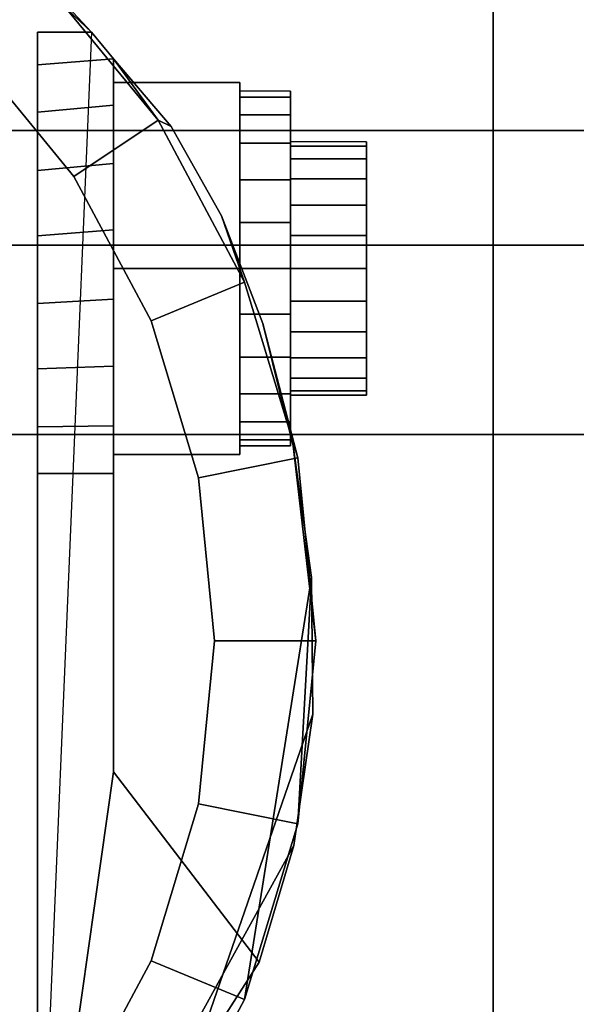
# Model space of a CAD drawing. Units: inches. Extents: x -0.2 to 42, y -21.1 to 0.
# Drawn here: x 5.3 to 6, y -3.3 to -2.1 of the extents above; entities that cross this region are included whole.
import ezdxf

# ---------------------------------------------------------------- set-up
doc = ezdxf.new("R2010")
doc.units = ezdxf.units.IN
doc.header["$MEASUREMENT"] = 0
for name, color, linetype in [('A-FURN-3-STOR-LWR-CSTR-HRDWR', 254, 'Continuous'), ('A-FURN-3-STOR-LWR-HRDWR-RAIL', 253, 'Continuous'), ('A-FURN-3-STOR-LWR-WD-BTTM-SRFC-HORZ', 255, 'Continuous'), ('A-FURN-3-STOR-LWR-WD-DRWR-INTR', 251, 'Continuous'), ('A-FURN-3-STOR-LWR-WD-SHLF-SRFC-HORZ', 255, 'Continuous')]:
    doc.layers.add(name, color=color, linetype=linetype)

msp = doc.modelspace()

# ---------------------------------------------------------------- linework, layer by layer
at = {"layer": 'A-FURN-3-STOR-LWR-CSTR-HRDWR'}
for points, invisible_edges in [([(3.112, -4.2435, 2.9562), (3.112, -1.4935, 2.9562), (5.862, -1.4935, 2.9562), (5.862, -4.2435, 2.9562)], 10), ([(5.1849, -1.9466, 2.4875), (5.3663, -2.1176, 2.4875), (5.2995, -3.6912, 2.4875), (5.1249, -3.8329, 2.4875)], 8), ([(5.2995, -2.6622, 1.0667), (5.2995, -3.6912, 2.4875), (5.2995, -2.1176, 2.4875), (5.2995, -2.1176, 1.1372)], 8), ([(5.2995, -2.6622, 1.0667), (5.2995, -2.1176, 1.1372), (5.2995, -2.1579, 1.064), (5.2995, -2.6045, 1.0062)], 5), ([(5.2995, -2.6045, 1.0062), (5.2995, -2.1579, 1.064), (5.2995, -2.2162, 1.0041), (5.2995, -2.5329, 0.9631)], 5), ([(5.3932, -3.0299, 1.5745), (5.3932, -2.1504, 1.5745), (5.4646, -2.234, 1.7033), (5.5269, -2.3442, 1.8156)], 8), ([(5.3932, -2.1504, 1.0746), (5.3932, -2.1504, 1.5745), (5.3932, -3.0299, 1.5745), (5.3932, -2.6622, 1.0667)], 8), ([(5.3932, -2.2076, 1.0111), (5.3932, -2.1504, 1.0746), (5.3932, -2.6622, 1.0667), (5.3932, -2.6031, 1.005)], 10), ([(5.612, -2.1903, 1.25), (5.612, -2.1978, 1.3066), (5.612, -2.2581, 1.2904), (5.612, -2.2528, 1.25)], 10), ([(5.612, -2.1978, 1.1934), (5.612, -2.1903, 1.25), (5.612, -2.2528, 1.25), (5.612, -2.2581, 1.2096)], 10), ([(5.612, -2.1978, 1.3066), (5.612, -2.2196, 1.3594), (5.612, -2.2737, 1.3281), (5.612, -2.2581, 1.2904)], 10), ([(5.612, -2.2196, 1.1406), (5.612, -2.1978, 1.1934), (5.612, -2.2581, 1.2096), (5.612, -2.2737, 1.1719)], 10), ([(5.3932, -2.6031, 1.005), (5.3932, -2.5295, 0.9617), (5.3932, -2.2798, 0.9655), (5.3932, -2.2076, 1.0111)], 10), ([(5.2995, -2.5329, 0.9631), (5.2995, -2.2162, 1.0041), (5.2995, -2.2882, 0.9618), (5.2995, -2.4525, 0.9405)], 5), ([(5.612, -2.2196, 1.3594), (5.612, -2.2544, 1.4047), (5.612, -2.2986, 1.3605), (5.612, -2.2737, 1.3281)], 10), ([(5.612, -2.2544, 1.0953), (5.612, -2.2196, 1.1406), (5.612, -2.2737, 1.1719), (5.612, -2.2986, 1.1395)], 10), ([(5.612, -2.2544, 1.4047), (5.612, -2.2997, 1.4394), (5.612, -2.3309, 1.3853), (5.612, -2.2986, 1.3605)], 10), ([(5.612, -2.2997, 1.0606), (5.612, -2.2544, 1.0953), (5.612, -2.2986, 1.1395), (5.612, -2.3309, 1.1147)], 10), ([(5.7057, -2.2581, 1.2096), (5.7057, -2.2528, 1.25), (5.7057, -2.2528, 1.25), (5.7057, -2.2581, 1.2904)], 8), ([(5.7057, -2.2737, 1.1719), (5.7057, -2.2581, 1.2096), (5.7057, -2.2581, 1.2904), (5.7057, -2.2737, 1.3281)], 10), ([(5.3932, -2.5295, 0.9617), (5.3932, -2.447, 0.9398), (5.3932, -2.3616, 0.9411), (5.3932, -2.2798, 0.9655)], 8), ([(5.7057, -2.2986, 1.1395), (5.7057, -2.2737, 1.1719), (5.7057, -2.2737, 1.3281), (5.7057, -2.2986, 1.3605)], 10), ([(5.2995, -2.4525, 0.9405), (5.2995, -2.2882, 0.9618), (5.2995, -2.3689, 0.9401)], 1), ([(5.612, -2.2997, 1.4394), (5.612, -2.3524, 1.4613), (5.612, -2.3686, 1.4009), (5.612, -2.3309, 1.3853)], 10), ([(5.612, -2.3524, 1.0387), (5.612, -2.2997, 1.0606), (5.612, -2.3309, 1.1147), (5.612, -2.3686, 1.0991)], 10), ([(5.7057, -2.3309, 1.1147), (5.7057, -2.2986, 1.1395), (5.7057, -2.2986, 1.3605), (5.7057, -2.3309, 1.3853)], 10), ([(5.7057, -2.3686, 1.0991), (5.7057, -2.3309, 1.1147), (5.7057, -2.3309, 1.3853), (5.7057, -2.3686, 1.4009)], 10), ([(5.3932, -3.0299, 1.5745), (5.5269, -2.3442, 1.8156), (5.5777, -2.4772, 1.9073), (5.6152, -2.6278, 1.9749)], 9), ([(5.612, -2.3524, 1.4613), (5.612, -2.4091, 1.4687), (5.612, -2.4091, 1.4062), (5.612, -2.3686, 1.4009)], 10), ([(5.612, -2.4091, 1.0312), (5.612, -2.3524, 1.0387), (5.612, -2.3686, 1.0991), (5.612, -2.4091, 1.0937)], 10), ([(5.7057, -2.4091, 1.0937), (5.7057, -2.3686, 1.0991), (5.7057, -2.3686, 1.4009), (5.7057, -2.4091, 1.4062)], 10), ([(5.612, -2.4091, 1.4687), (5.612, -2.4657, 1.4613), (5.612, -2.4495, 1.4009), (5.612, -2.4091, 1.4062)], 10), ([(5.612, -2.4657, 1.0387), (5.612, -2.4091, 1.0312), (5.612, -2.4091, 1.0937), (5.612, -2.4495, 1.0991)], 10), ([(5.7057, -2.4495, 1.0991), (5.7057, -2.4091, 1.0937), (5.7057, -2.4091, 1.4062), (5.7057, -2.4495, 1.4009)], 10), ([(5.612, -2.4657, 1.4613), (5.612, -2.5184, 1.4394), (5.612, -2.4872, 1.3853), (5.612, -2.4495, 1.4009)], 10), ([(5.612, -2.5184, 1.0606), (5.612, -2.4657, 1.0387), (5.612, -2.4495, 1.0991), (5.612, -2.4872, 1.1147)], 10), ([(5.7057, -2.4872, 1.1147), (5.7057, -2.4495, 1.0991), (5.7057, -2.4495, 1.4009), (5.7057, -2.4872, 1.3853)], 10), ([(5.612, -2.5184, 1.4394), (5.612, -2.5637, 1.4047), (5.612, -2.5195, 1.3605), (5.612, -2.4872, 1.3853)], 10), ([(5.612, -2.5637, 1.0953), (5.612, -2.5184, 1.0606), (5.612, -2.4872, 1.1147), (5.612, -2.5195, 1.1395)], 10), ([(5.7057, -2.5195, 1.1395), (5.7057, -2.4872, 1.1147), (5.7057, -2.4872, 1.3853), (5.7057, -2.5195, 1.3605)], 10), ([(5.612, -2.5637, 1.4047), (5.612, -2.5985, 1.3594), (5.612, -2.5444, 1.3281), (5.612, -2.5195, 1.3605)], 10), ([(5.612, -2.5985, 1.1406), (5.612, -2.5637, 1.0953), (5.612, -2.5195, 1.1395), (5.612, -2.5444, 1.1719)], 10), ([(5.7057, -2.5444, 1.1719), (5.7057, -2.5195, 1.1395), (5.7057, -2.5195, 1.3605), (5.7057, -2.5444, 1.3281)], 10), ([(5.612, -2.5985, 1.3594), (5.612, -2.6204, 1.3066), (5.612, -2.56, 1.2904), (5.612, -2.5444, 1.3281)], 10), ([(5.612, -2.6204, 1.1934), (5.612, -2.5985, 1.1406), (5.612, -2.5444, 1.1719), (5.612, -2.56, 1.2096)], 10), ([(5.7057, -2.56, 1.2096), (5.7057, -2.5444, 1.1719), (5.7057, -2.5444, 1.3281), (5.7057, -2.56, 1.2904)], 10), ([(5.612, -2.6204, 1.3066), (5.612, -2.6278, 1.25), (5.612, -2.5653, 1.25), (5.612, -2.56, 1.2904)], 10), ([(5.612, -2.6278, 1.25), (5.612, -2.6204, 1.1934), (5.612, -2.56, 1.2096), (5.612, -2.5653, 1.25)], 10), ([(5.7057, -2.5653, 1.25), (5.7057, -2.56, 1.2096), (5.7057, -2.56, 1.2904), (5.7057, -2.5653, 1.25)], 2), ([(5.6152, -2.6278, 1.9749), (5.638, -2.7904, 2.0159), (5.6394, -2.9588, 2.0185), (5.3932, -3.0299, 1.5745)], 12), ([(5.6394, -2.9588, 2.0185), (5.616, -3.1208, 1.9763), (5.5732, -3.265, 1.899), (5.3932, -3.0299, 1.5745)], 8)]:
    msp.add_3dface(points, dxfattribs=dict(at, invisible_edges=invisible_edges))
for points in [[(5.862, -4.2435, 3.113), (5.862, -4.2435, 2.9562), (5.862, -1.4935, 2.9562), (5.862, -1.4935, 3.113)], [(5.2995, -2.1176, 2.4875), (5.3663, -2.1176, 2.4875), (5.3663, -2.1176, 1.1372), (5.2995, -2.1176, 1.1372)], [(5.3932, -2.1504, 1.5745), (5.3932, -2.1504, 1.0746), (5.3663, -2.1176, 1.1372), (5.3663, -2.1176, 2.4875)], [(5.3932, -2.4091, 1.515), (5.5495, -2.4091, 1.515), (5.5495, -2.1796, 1.3825), (5.3932, -2.1796, 1.3825)], [(5.3932, -2.1796, 1.3825), (5.5495, -2.1796, 1.3825), (5.5495, -2.1796, 1.1175), (5.3932, -2.1796, 1.1175)], [(5.3932, -2.1796, 1.1175), (5.5495, -2.1796, 1.1175), (5.5495, -2.4091, 0.985), (5.3932, -2.4091, 0.985)], [(5.5495, -2.4091, 0.985), (5.5495, -2.1796, 1.1175), (5.5495, -2.1796, 1.3825), (5.5495, -2.4091, 1.515)], [(5.3932, -2.4091, 0.985), (5.5495, -2.4091, 0.985), (5.5495, -2.6386, 1.1175), (5.3932, -2.6386, 1.1175)], [(5.3932, -2.6386, 1.3825), (5.5495, -2.6386, 1.3825), (5.5495, -2.4091, 1.515), (5.3932, -2.4091, 1.515)], [(5.5495, -2.4091, 1.515), (5.5495, -2.6386, 1.3825), (5.5495, -2.6386, 1.1175), (5.5495, -2.4091, 0.985)], [(5.3932, -2.6386, 1.1175), (5.5495, -2.6386, 1.1175), (5.5495, -2.6386, 1.3825), (5.3932, -2.6386, 1.3825)], [(5.3932, -3.0299, 1.5745), (5.2995, -3.6912, 2.4875), (5.2995, -2.6622, 1.0667), (5.3932, -2.6622, 1.0667)], [(5.3932, -3.0299, 1.5745), (5.5732, -3.265, 1.899), (5.2995, -3.6912, 2.4875)]]:
    msp.add_3dface(points, dxfattribs=at)
at = {"layer": 'A-FURN-3-STOR-LWR-HRDWR-RAIL'}
for points in [[(0.9295, -0.9645, 27.9262), (0.9295, -2.3805, 27.9262), (41.0705, -2.3805, 27.9262), (41.0705, -0.9645, 27.9262)], [(0.9295, -2.3805, 27.7917), (0.9295, -0.9645, 27.7917), (41.0705, -0.9645, 27.7917), (41.0705, -2.3805, 27.7917)]]:
    msp.add_3dface(points, dxfattribs=at)
for points, invisible_edges in [([(41.0705, -2.3805, 27.7917), (41.1377, -2.3805, 27.9082), (41.1053, -2.3805, 27.9216), (0.9295, -2.3805, 27.7917)], 5), ([(0.9295, -2.3805, 27.7917), (41.1053, -2.3805, 27.9216), (41.0705, -2.3805, 27.9262), (0.9295, -2.3805, 27.9262)], 9)]:
    msp.add_3dface(points, dxfattribs=dict(at, invisible_edges=invisible_edges))
at = {"layer": 'A-FURN-3-STOR-LWR-WD-BTTM-SRFC-HORZ'}
for points in [[(0.789, -0.828, 5.527), (0.789, -18.9297, 5.527), (41.211, -18.9297, 5.527), (41.211, -0.828, 5.527)], [(0.809, -17.198, 2.777), (0.809, -0.848, 2.777), (41.191, -0.848, 2.777), (41.191, -17.198, 2.777)]]:
    msp.add_3dface(points, dxfattribs=at)
at = {"layer": 'A-FURN-3-STOR-LWR-WD-DRWR-INTR'}
for points in [[(1.42, -2.239, 26.9145), (1.42, -2.6141, 26.9145), (40.58, -2.6141, 26.9145), (40.58, -2.239, 26.9145)], [(1.42, -2.239, 26.8547), (1.42, -2.239, 26.9145), (40.58, -2.239, 26.9145), (40.58, -2.239, 26.8547)], [(1.42, -19.132, 23.8904), (40.58, -19.132, 23.8904), (40.58, -2.6141, 23.8904), (1.42, -2.6141, 23.8904)], [(1.42, -2.6141, 26.9145), (1.42, -2.6141, 23.8904), (40.58, -2.6141, 23.8904), (40.58, -2.6141, 26.9145)]]:
    msp.add_3dface(points, dxfattribs=at)
at = {"layer": 'A-FURN-3-STOR-LWR-WD-SHLF-SRFC-HORZ'}
for points in [[(0.789, -18.9687, 23.6794), (41.211, -18.9297, 23.6794), (41.211, -0.828, 23.6794), (0.789, -0.828, 23.6794)], [(0.789, -0.828, 22.9294), (41.211, -0.828, 22.9294), (41.211, -18.9297, 22.9294), (0.789, -18.9687, 22.9294)], [(0.914, -18.218, 18.018), (41.086, -18.218, 18.018), (41.086, -0.992, 18.018), (0.914, -0.992, 18.018)], [(0.914, -0.992, 17.268), (41.086, -0.992, 17.268), (41.086, -18.218, 17.268), (0.914, -18.218, 17.268)]]:
    msp.add_3dface(points, dxfattribs=at)

# ---------------------------------------------------------------- meshes
at = {"layer": 'A-FURN-3-STOR-LWR-CSTR-HRDWR'}
mesh = msp.add_polymesh((2, 32), dxfattribs=dict(at, n_close=True))
for k, corner in enumerate([(4.487, -1.7123, 2.7375), (4.2614, -1.7345, 2.7375), (4.0445, -1.8003, 2.7375), (3.8446, -1.9071, 2.7375), (3.6694, -2.0509, 2.7375), (3.5256, -2.2261, 2.7375), (3.4188, -2.426, 2.7375), (3.353, -2.6429, 2.7375), (3.3307, -2.8685, 2.7375), (3.353, -3.0941, 2.7375), (3.4188, -3.311, 2.7375), (3.5256, -3.5109, 2.7375), (3.6694, -3.6861, 2.7375), (3.8446, -3.8299, 2.7375), (4.0445, -3.9367, 2.7375), (4.2614, -4.0025, 2.7375), (4.487, -4.0248, 2.7375), (4.7126, -4.0025, 2.7375), (4.9295, -3.9367, 2.7375), (5.1294, -3.8299, 2.7375), (5.3046, -3.6861, 2.7375), (5.4484, -3.5109, 2.7375), (5.5552, -3.311, 2.7375), (5.621, -3.0941, 2.7375), (5.6432, -2.8685, 2.7375), (5.621, -2.6429, 2.7375), (5.5552, -2.426, 2.7375), (5.4484, -2.2261, 2.7375), (5.3046, -2.0509, 2.7375), (5.1294, -1.9071, 2.7375), (4.9295, -1.8003, 2.7375), (4.7126, -1.7345, 2.7375), (4.487, -1.8373, 2.7375), (4.2858, -1.8571, 2.7375), (4.0924, -1.9157, 2.7375), (3.9141, -2.011, 2.7375), (3.7578, -2.1393, 2.7375), (3.6295, -2.2956, 2.7375), (3.5342, -2.4739, 2.7375), (3.4756, -2.6673, 2.7375), (3.4557, -2.8685, 2.7375), (3.4756, -3.0697, 2.7375), (3.5342, -3.2631, 2.7375), (3.6295, -3.4414, 2.7375), (3.7578, -3.5977, 2.7375), (3.9141, -3.726, 2.7375), (4.0924, -3.8213, 2.7375), (4.2858, -3.8799, 2.7375), (4.487, -3.8998, 2.7375), (4.6882, -3.8799, 2.7375), (4.8816, -3.8213, 2.7375), (5.0599, -3.726, 2.7375), (5.2162, -3.5977, 2.7375), (5.3445, -3.4414, 2.7375), (5.4398, -3.2631, 2.7375), (5.4984, -3.0697, 2.7375), (5.5182, -2.8685, 2.7375), (5.4984, -2.6673, 2.7375), (5.4398, -2.4739, 2.7375), (5.3445, -2.2956, 2.7375), (5.2162, -2.1393, 2.7375), (5.0599, -2.011, 2.7375), (4.8816, -1.9157, 2.7375), (4.6882, -1.8571, 2.7375)]):
    mesh.set_mesh_vertex(divmod(k, 32), corner)
mesh = msp.add_polymesh((2, 9), dxfattribs=at)
for k, corner in enumerate([(5.3663, -2.1176, 2.4875), (5.1849, -1.9466, 2.4875), (4.9711, -1.8185, 2.4875), (4.7348, -1.7391, 2.4875), (4.487, -1.7123, 2.4875), (4.2392, -1.7391, 2.4875), (4.0029, -1.8185, 2.4875), (3.7891, -1.9466, 2.4875), (3.6077, -2.1176, 2.4875), (5.3046, -2.0509, 2.7375), (5.1294, -1.9071, 2.7375), (4.9295, -1.8003, 2.7375), (4.7126, -1.7345, 2.7375), (4.487, -1.7123, 2.7375), (4.2614, -1.7345, 2.7375), (4.0445, -1.8003, 2.7375), (3.8446, -1.9071, 2.7375), (3.6694, -2.0509, 2.7375)]):
    mesh.set_mesh_vertex(divmod(k, 9), corner)
mesh = msp.add_polymesh((2, 32), dxfattribs=dict(at, n_close=True))
for k, corner in enumerate([(4.487, -1.8373, 2.7375), (4.2858, -1.8571, 2.7375), (4.0924, -1.9157, 2.7375), (3.9141, -2.011, 2.7375), (3.7578, -2.1393, 2.7375), (3.6295, -2.2956, 2.7375), (3.5342, -2.4739, 2.7375), (3.4756, -2.6673, 2.7375), (3.4557, -2.8685, 2.7375), (3.4756, -3.0697, 2.7375), (3.5342, -3.2631, 2.7375), (3.6295, -3.4414, 2.7375), (3.7578, -3.5977, 2.7375), (3.9141, -3.726, 2.7375), (4.0924, -3.8213, 2.7375), (4.2858, -3.8799, 2.7375), (4.487, -3.8998, 2.7375), (4.6882, -3.8799, 2.7375), (4.8816, -3.8213, 2.7375), (5.0599, -3.726, 2.7375), (5.2162, -3.5977, 2.7375), (5.3445, -3.4414, 2.7375), (5.4398, -3.2631, 2.7375), (5.4984, -3.0697, 2.7375), (5.5182, -2.8685, 2.7375), (5.4984, -2.6673, 2.7375), (5.4398, -2.4739, 2.7375), (5.3445, -2.2956, 2.7375), (5.2162, -2.1393, 2.7375), (5.0599, -2.011, 2.7375), (4.8816, -1.9157, 2.7375), (4.6882, -1.8571, 2.7375), (4.487, -1.8373, 2.9562), (4.2858, -1.8571, 2.9562), (4.0924, -1.9157, 2.9562), (3.9141, -2.011, 2.9562), (3.7578, -2.1393, 2.9562), (3.6295, -2.2956, 2.9562), (3.5342, -2.4739, 2.9562), (3.4756, -2.6673, 2.9562), (3.4557, -2.8685, 2.9562), (3.4756, -3.0697, 2.9562), (3.5342, -3.2631, 2.9562), (3.6295, -3.4414, 2.9562), (3.7578, -3.5977, 2.9562), (3.9141, -3.726, 2.9562), (4.0924, -3.8213, 2.9562), (4.2858, -3.8799, 2.9562), (4.487, -3.8998, 2.9562), (4.6882, -3.8799, 2.9562), (4.8816, -3.8213, 2.9562), (5.0599, -3.726, 2.9562), (5.2162, -3.5977, 2.9562), (5.3445, -3.4414, 2.9562), (5.4398, -3.2631, 2.9562), (5.4984, -3.0697, 2.9562), (5.5182, -2.8685, 2.9562), (5.4984, -2.6673, 2.9562), (5.4398, -2.4739, 2.9562), (5.3445, -2.2956, 2.9562), (5.2162, -2.1393, 2.9562), (5.0599, -2.011, 2.9562), (4.8816, -1.9157, 2.9562), (4.6882, -1.8571, 2.9562)]):
    mesh.set_mesh_vertex(divmod(k, 32), corner)
mesh = msp.add_polymesh((2, 11), dxfattribs=at)
for k, corner in enumerate([(5.5732, -3.265, 1.899), (5.616, -3.1208, 1.9763), (5.6394, -2.9588, 2.0185), (5.638, -2.7904, 2.0159), (5.638, -2.7904, 2.0159), (5.6152, -2.6278, 1.9749), (5.5777, -2.4772, 1.9073), (5.5269, -2.3442, 1.8156), (5.4646, -2.234, 1.7033), (5.3932, -2.1504, 1.5745), (5.3663, -2.1176, 2.4875), (5.2995, -3.6912, 2.4875), (5.3046, -3.6861, 2.7375), (5.4484, -3.5109, 2.7375), (5.5552, -3.311, 2.7375), (5.621, -3.0941, 2.7375), (5.6432, -2.8685, 2.7375), (5.621, -2.6429, 2.7375), (5.5552, -2.426, 2.7375), (5.4484, -2.2261, 2.7375), (5.4484, -2.2261, 2.7375), (5.3046, -2.0509, 2.7375)]):
    mesh.set_mesh_vertex(divmod(k, 11), corner)
mesh = msp.add_polymesh((2, 9), dxfattribs=at)
for k, corner in enumerate([(5.3663, -2.1176, 1.1372), (5.3932, -2.1504, 1.0746), (5.3932, -2.2076, 1.0111), (5.3932, -2.2798, 0.9655), (5.3932, -2.3616, 0.9411), (5.3932, -2.447, 0.9398), (5.3932, -2.5295, 0.9617), (5.3932, -2.6031, 1.005), (5.3932, -2.6622, 1.0667), (5.2995, -2.1176, 1.1372), (5.2995, -2.1579, 1.064), (5.2995, -2.2162, 1.0041), (5.2995, -2.2882, 0.9618), (5.2995, -2.3689, 0.9401), (5.2995, -2.4525, 0.9405), (5.2995, -2.5329, 0.9631), (5.2995, -2.6045, 1.0062), (5.2995, -2.6622, 1.0667)]):
    mesh.set_mesh_vertex(divmod(k, 9), corner)
mesh = msp.add_polymesh((2, 24), dxfattribs=dict(at, n_close=True))
for k, corner in enumerate([(5.5495, -2.1903, 1.25), (5.5495, -2.1978, 1.3066), (5.5495, -2.2196, 1.3594), (5.5495, -2.2544, 1.4047), (5.5495, -2.2997, 1.4394), (5.5495, -2.3524, 1.4613), (5.5495, -2.4091, 1.4687), (5.5495, -2.4657, 1.4613), (5.5495, -2.5184, 1.4394), (5.5495, -2.5637, 1.4047), (5.5495, -2.5985, 1.3594), (5.5495, -2.6204, 1.3066), (5.5495, -2.6278, 1.25), (5.5495, -2.6204, 1.1934), (5.5495, -2.5985, 1.1406), (5.5495, -2.5637, 1.0953), (5.5495, -2.5184, 1.0606), (5.5495, -2.4657, 1.0387), (5.5495, -2.4091, 1.0312), (5.5495, -2.3524, 1.0387), (5.5495, -2.2997, 1.0606), (5.5495, -2.2544, 1.0953), (5.5495, -2.2196, 1.1406), (5.5495, -2.1978, 1.1934), (5.612, -2.1903, 1.25), (5.612, -2.1978, 1.3066), (5.612, -2.2196, 1.3594), (5.612, -2.2544, 1.4047), (5.612, -2.2997, 1.4394), (5.612, -2.3524, 1.4613), (5.612, -2.4091, 1.4687), (5.612, -2.4657, 1.4613), (5.612, -2.5184, 1.4394), (5.612, -2.5637, 1.4047), (5.612, -2.5985, 1.3594), (5.612, -2.6204, 1.3066), (5.612, -2.6278, 1.25), (5.612, -2.6204, 1.1934), (5.612, -2.5985, 1.1406), (5.612, -2.5637, 1.0953), (5.612, -2.5184, 1.0606), (5.612, -2.4657, 1.0387), (5.612, -2.4091, 1.0312), (5.612, -2.3524, 1.0387), (5.612, -2.2997, 1.0606), (5.612, -2.2544, 1.0953), (5.612, -2.2196, 1.1406), (5.612, -2.1978, 1.1934)]):
    mesh.set_mesh_vertex(divmod(k, 24), corner)
mesh = msp.add_polymesh((2, 24), dxfattribs=dict(at, n_close=True))
for k, corner in enumerate([(5.612, -2.2528, 1.25), (5.612, -2.2581, 1.2904), (5.612, -2.2737, 1.3281), (5.612, -2.2986, 1.3605), (5.612, -2.3309, 1.3853), (5.612, -2.3686, 1.4009), (5.612, -2.4091, 1.4062), (5.612, -2.4495, 1.4009), (5.612, -2.4872, 1.3853), (5.612, -2.5195, 1.3605), (5.612, -2.5444, 1.3281), (5.612, -2.56, 1.2904), (5.612, -2.5653, 1.25), (5.612, -2.56, 1.2096), (5.612, -2.5444, 1.1719), (5.612, -2.5195, 1.1395), (5.612, -2.4872, 1.1147), (5.612, -2.4495, 1.0991), (5.612, -2.4091, 1.0937), (5.612, -2.3686, 1.0991), (5.612, -2.3309, 1.1147), (5.612, -2.2986, 1.1395), (5.612, -2.2737, 1.1719), (5.612, -2.2581, 1.2096), (5.7057, -2.2528, 1.25), (5.7057, -2.2581, 1.2904), (5.7057, -2.2737, 1.3281), (5.7057, -2.2986, 1.3605), (5.7057, -2.3309, 1.3853), (5.7057, -2.3686, 1.4009), (5.7057, -2.4091, 1.4062), (5.7057, -2.4495, 1.4009), (5.7057, -2.4872, 1.3853), (5.7057, -2.5195, 1.3605), (5.7057, -2.5444, 1.3281), (5.7057, -2.56, 1.2904), (5.7057, -2.5653, 1.25), (5.7057, -2.56, 1.2096), (5.7057, -2.5444, 1.1719), (5.7057, -2.5195, 1.1395), (5.7057, -2.4872, 1.1147), (5.7057, -2.4495, 1.0991), (5.7057, -2.4091, 1.0937), (5.7057, -2.3686, 1.0991), (5.7057, -2.3309, 1.1147), (5.7057, -2.2986, 1.1395), (5.7057, -2.2737, 1.1719), (5.7057, -2.2581, 1.2096)]):
    mesh.set_mesh_vertex(divmod(k, 24), corner)

doc.saveas('drawing.dxf')
